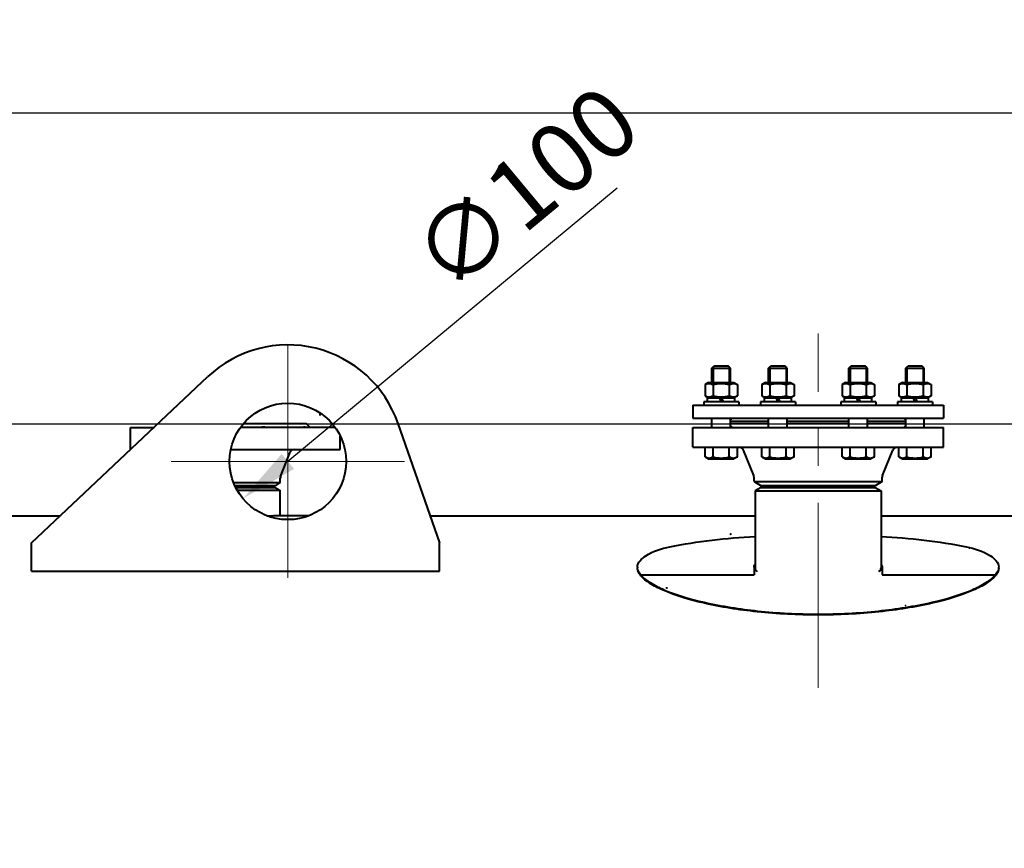
# Model space of a CAD drawing. Units: millimetres. Extents: x -74691 to -57871, y -26988 to -15108.
# Drawn here: x -72841 to -71996, y -16861 to -16150 of the extents above; entities that cross this region are included whole.
import ezdxf

# ---------------------------------------------------------------- set-up
doc = ezdxf.new("R2010")
doc.units = ezdxf.units.MM
doc.linetypes.add('CENTER', pattern=[50.8, 31.75, -6.35, 6.35, -6.35])
for name, color, linetype, lineweight in [('котел', 150, 'Continuous', 40), ('оси', 253, 'CENTER', 13), ('размеры', 253, 'Continuous', 13)]:
    doc.layers.add(name, color=color, linetype=linetype, lineweight=lineweight)
doc.styles.add('энтророс', font='geniso.shx', dxfattribs={"height": 60})
doc.dimstyles.new('20', dxfattribs={"dimtxt": 60, "dimasz": 50, "dimexe": 20, "dimexo": 0.625, "dimgap": 20, "dimtad": 1, "dimdec": 0, "dimtxsty": 'энтророс', "dimcen": 2.5, "dimadec": 0, "dimazin": 0, "dimtfac": 1, "dimtdec": 0, "dimtmove": 0, "dimatfit": 3, "dimfxl": 1, "dimarcsym": 0})

# ---------------------------------------------------------------- blocks, each defined once
blk = doc.blocks.new('*D52')
at = {"layer": 'Defpoints', "color": 0, "ltscale": 10, "transparency": 16777216}
for p in [(-66569.82, -16229.5), (-66569.82, -16579.24), (-73711.22, -19178.2)]:
    blk.add_point(p, dxfattribs=at)
at = {"layer": 'размеры', "color": 0, "lineweight": -2, "ltscale": 10, "transparency": 16777216}
for p, q in [((-73711.22, -19177.58), (-73711.22, -16209.5)), ((-66569.82, -16578.61), (-66569.82, -16209.5)), ((-73661.22, -16229.5), (-66619.82, -16229.5))]:
    blk.add_line(p, q, dxfattribs=at)
at = {"layer": 'размеры', "color": 0, "ltscale": 10, "transparency": 16777216}
for points in [[(-73661.22, -16221.17), (-73661.22, -16237.84), (-73711.22, -16229.5)], [(-66619.82, -16221.17), (-66619.82, -16237.84), (-66569.82, -16229.5)]]:
    blk.add_solid(points, dxfattribs=at)
at = {"layer": 'размеры', "color": 0, "ltscale": 10, "transparency": 16777216, "insert": (-70140.52, -16149.5), "char_height": 60, "attachment_point": 2, "style": 'энтророс'}
blk.add_mtext('7141', dxfattribs=at)
blk = doc.blocks.new('*D64')
at = {"layer": 'Defpoints', "color": 0, "ltscale": 10, "transparency": 16777216}
for p in [(-72572.05, -16496.75), (-72648.99, -16560.63)]:
    blk.add_point(p, dxfattribs=at)
at = {"layer": 'размеры', "color": 0, "lineweight": -2, "ltscale": 10, "transparency": 16777216}
blk.add_line((-72327.94, -16294.04), (-72610.52, -16528.69), dxfattribs=at)
at = {"layer": 'размеры', "color": 0, "ltscale": 10, "transparency": 16777216}
blk.add_solid([(-72615.84, -16522.28), (-72605.2, -16535.1), (-72648.99, -16560.63)], dxfattribs=at)
at = {"layer": 'размеры', "color": 0, "ltscale": 10, "transparency": 16777216, "insert": (-72509.87, -16341.12), "char_height": 60, "attachment_point": 1, "rotation": 39.70592, "style": 'энтророс'}
blk.add_mtext('∅100', dxfattribs=at)
blk = doc.blocks.new('*D73')
at = {"layer": 'Defpoints', "color": 0, "ltscale": 10, "transparency": 16777216}
for p in [(-73273.27, -16496.54), (-65903.62, -16496.54), (-67648.52, -20566.54)]:
    blk.add_point(p, dxfattribs=at)
at = {"layer": 'размеры', "color": 0, "lineweight": -2, "ltscale": 10, "transparency": 16777216}
for p, q in [((-73272.65, -16496.54), (-65883.62, -16496.54)), ((-65903.62, -20516.54), (-65903.62, -16546.54)), ((-67647.9, -20566.54), (-65883.62, -20566.54))]:
    blk.add_line(p, q, dxfattribs=at)
at = {"layer": 'размеры', "color": 0, "ltscale": 10, "transparency": 16777216}
for points in [[(-65911.95, -16546.54), (-65895.28, -16546.54), (-65903.62, -16496.54)], [(-65911.95, -20516.54), (-65895.28, -20516.54), (-65903.62, -20566.54)]]:
    blk.add_solid(points, dxfattribs=at)
at = {"layer": 'размеры', "color": 0, "ltscale": 10, "transparency": 16777216, "insert": (-65983.62, -18504.26), "char_height": 60, "attachment_point": 2, "rotation": 90, "style": 'энтророс'}
blk.add_mtext('4070', dxfattribs=at)

msp = doc.modelspace()

# ---------------------------------------------------------------- linework, layer by layer
at = {"layer": 'котел'}
for p, q in [((-72246.67, -16448.54), (-72244.67, -16446.54)), ((-72246.67, -16461.04), (-72246.67, -16448.54)), ((-72246.67, -16448.54), (-72230.67, -16448.54)), ((-72245.59, -16447.46), (-72245.59, -16461.04)), ((-72244.67, -16446.54), (-72232.67, -16446.54)), ((-72230.67, -16448.54), (-72232.67, -16446.54)), ((-72231.75, -16447.46), (-72231.75, -16461.04)), ((-72230.67, -16461.04), (-72230.67, -16448.54)), ((-72197.96, -16448.54), (-72195.96, -16446.54)), ((-72197.96, -16461.04), (-72197.96, -16448.54)), ((-72197.96, -16448.54), (-72181.96, -16448.54)), ((-72196.88, -16447.46), (-72196.88, -16461.04)), ((-72195.96, -16446.54), (-72183.96, -16446.54)), ((-72181.96, -16448.54), (-72183.96, -16446.54)), ((-72183.04, -16447.46), (-72183.04, -16461.04)), ((-72181.96, -16461.04), (-72181.96, -16448.54)), ((-72129.08, -16448.54), (-72127.08, -16446.54)), ((-72129.08, -16461.04), (-72129.08, -16448.54)), ((-72129.08, -16448.54), (-72113.08, -16448.54)), ((-72128, -16447.46), (-72128, -16461.04)), ((-72127.08, -16446.54), (-72115.08, -16446.54)), ((-72113.08, -16448.54), (-72115.08, -16446.54)), ((-72114.16, -16447.46), (-72114.16, -16461.04)), ((-72113.08, -16461.04), (-72113.08, -16448.54)), ((-72080.37, -16448.54), (-72078.37, -16446.54)), ((-72080.37, -16461.04), (-72080.37, -16448.54)), ((-72080.37, -16448.54), (-72064.37, -16448.54)), ((-72079.29, -16447.46), (-72079.29, -16461.04)), ((-72078.37, -16446.54), (-72066.37, -16446.54)), ((-72064.37, -16448.54), (-72066.37, -16446.54)), ((-72065.45, -16447.46), (-72065.45, -16461.04)), ((-72064.37, -16461.04), (-72064.37, -16448.54)), ((-72830.52, -16598.69), (-72679.12, -16455.93)), ((-72249.47, -16461.04), (-72252.53, -16462.8)), ((-72252.53, -16462.8), (-72252.53, -16472.27)), ((-72249.47, -16461.04), (-72227.87, -16461.04)), ((-72245.6, -16462.8), (-72245.6, -16472.27)), ((-72231.74, -16462.8), (-72231.74, -16472.27)), ((-72227.87, -16461.04), (-72224.81, -16462.8)), ((-72224.81, -16462.8), (-72224.81, -16472.27)), ((-72200.76, -16461.04), (-72203.82, -16462.8)), ((-72203.82, -16462.8), (-72203.82, -16472.27)), ((-72200.76, -16461.04), (-72179.16, -16461.04)), ((-72196.89, -16462.8), (-72196.89, -16472.27)), ((-72183.03, -16462.8), (-72183.03, -16472.27)), ((-72179.16, -16461.04), (-72176.11, -16462.8)), ((-72176.11, -16462.8), (-72176.11, -16472.27)), ((-72131.88, -16461.04), (-72134.94, -16462.8)), ((-72134.94, -16462.8), (-72134.94, -16472.27)), ((-72131.88, -16461.04), (-72110.28, -16461.04)), ((-72128.01, -16462.8), (-72128.01, -16472.27)), ((-72114.15, -16462.8), (-72114.15, -16472.27)), ((-72110.28, -16461.04), (-72107.22, -16462.8)), ((-72107.22, -16462.8), (-72107.22, -16472.27)), ((-72083.17, -16461.04), (-72086.23, -16462.8)), ((-72086.23, -16462.8), (-72086.23, -16472.27)), ((-72083.17, -16461.04), (-72061.57, -16461.04)), ((-72079.3, -16462.8), (-72079.3, -16472.27)), ((-72065.44, -16462.8), (-72065.44, -16472.27)), ((-72061.57, -16461.04), (-72058.52, -16462.8)), ((-72058.52, -16462.8), (-72058.52, -16472.27)), ((-72252.53, -16472.27), (-72249.47, -16474.04)), ((-72250.32, -16477.54), (-72250.32, -16474.04)), ((-72250.32, -16474.04), (-72227.02, -16474.04)), ((-72240.24, -16474.04), (-72238.96, -16477.54)), ((-72238.38, -16474.04), (-72237.1, -16477.54)), ((-72224.81, -16472.27), (-72227.87, -16474.04)), ((-72227.02, -16477.54), (-72227.02, -16474.04)), ((-72203.82, -16472.27), (-72200.76, -16474.04)), ((-72201.61, -16477.54), (-72201.61, -16474.04)), ((-72201.61, -16474.04), (-72178.31, -16474.04)), ((-72191.53, -16474.04), (-72190.26, -16477.54)), ((-72189.67, -16474.04), (-72188.39, -16477.54)), ((-72176.11, -16472.27), (-72179.16, -16474.04)), ((-72178.31, -16477.54), (-72178.31, -16474.04)), ((-72134.94, -16472.27), (-72131.88, -16474.04)), ((-72132.73, -16477.54), (-72132.73, -16474.04)), ((-72132.73, -16474.04), (-72109.43, -16474.04)), ((-72122.65, -16474.04), (-72121.37, -16477.54)), ((-72120.78, -16474.04), (-72119.51, -16477.54)), ((-72107.22, -16472.27), (-72110.28, -16474.04)), ((-72109.43, -16477.54), (-72109.43, -16474.04)), ((-72086.23, -16472.27), (-72083.17, -16474.04)), ((-72084.02, -16477.54), (-72084.02, -16474.04)), ((-72084.02, -16474.04), (-72060.72, -16474.04)), ((-72073.94, -16474.04), (-72072.67, -16477.54)), ((-72072.08, -16474.04), (-72070.8, -16477.54)), ((-72058.52, -16472.27), (-72061.57, -16474.04)), ((-72060.72, -16477.54), (-72060.72, -16474.04)), ((-72263.02, -16480.54), (-72263.02, -16491.54)), ((-72263.02, -16480.54), (-72048.02, -16480.54)), ((-72253.67, -16477.54), (-72253.67, -16480.54)), ((-72223.67, -16477.54), (-72253.67, -16477.54)), ((-72223.67, -16477.54), (-72223.67, -16480.54)), ((-72204.96, -16477.54), (-72204.96, -16480.54)), ((-72174.96, -16477.54), (-72204.96, -16477.54)), ((-72174.96, -16477.54), (-72174.96, -16480.54)), ((-72136.08, -16477.54), (-72136.08, -16480.54)), ((-72106.08, -16477.54), (-72136.08, -16477.54)), ((-72106.08, -16477.54), (-72106.08, -16480.54)), ((-72087.37, -16477.54), (-72087.37, -16480.54)), ((-72057.37, -16477.54), (-72087.37, -16477.54)), ((-72057.37, -16477.54), (-72057.37, -16480.54)), ((-72048.02, -16480.54), (-72048.02, -16491.54)), ((-72583.02, -16486.95), (-72583.02, -16489.35)), ((-72263.02, -16491.54), (-72048.02, -16491.54)), ((-72246.67, -16499.54), (-72246.67, -16491.54)), ((-72230.67, -16499.54), (-72230.67, -16491.54)), ((-72229.69, -16491.54), (-72229.67, -16491.78)), ((-72197.96, -16499.54), (-72197.96, -16491.54)), ((-72181.96, -16499.54), (-72181.96, -16491.54)), ((-72129.08, -16499.54), (-72129.08, -16491.54)), ((-72113.08, -16499.54), (-72113.08, -16491.54)), ((-72081.37, -16491.78), (-72081.36, -16491.54)), ((-72080.37, -16499.54), (-72080.37, -16491.54)), ((-72064.37, -16499.54), (-72064.37, -16491.54)), ((-72745.52, -16518.54), (-72745.52, -16499.54)), ((-72745.52, -16499.54), (-72725.37, -16499.54)), ((-72569.92, -16499.54), (-72651.13, -16499.54)), ((-72594.52, -16496.54), (-72648.8, -16496.54)), ((-72591.52, -16499.54), (-72594.52, -16496.54)), ((-72516.01, -16496.02), (-72480.52, -16598.69)), ((-72263.02, -16516.54), (-72263.02, -16499.54)), ((-72263.02, -16499.54), (-72048.02, -16499.54)), ((-72197.96, -16494.54), (-72230.67, -16494.54)), ((-72197.96, -16496.54), (-72230.67, -16496.54)), ((-72229.67, -16499.29), (-72229.69, -16499.54)), ((-72129.08, -16494.54), (-72181.96, -16494.54)), ((-72129.08, -16496.54), (-72181.96, -16496.54)), ((-72080.37, -16494.54), (-72113.08, -16494.54)), ((-72080.37, -16496.54), (-72113.08, -16496.54)), ((-72081.36, -16499.54), (-72081.37, -16499.29)), ((-72048.02, -16516.54), (-72048.02, -16499.54)), ((-72565.52, -16518.54), (-72565.52, -16506.93)), ((-72263.02, -16516.54), (-72048.02, -16516.54)), ((-72252.53, -16524.77), (-72252.53, -16516.54)), ((-72245.6, -16524.77), (-72245.6, -16516.54)), ((-72231.74, -16524.77), (-72231.74, -16516.54)), ((-72224.81, -16524.77), (-72224.81, -16516.54)), ((-72203.82, -16524.77), (-72203.82, -16516.54)), ((-72196.89, -16524.77), (-72196.89, -16516.54)), ((-72183.03, -16524.77), (-72183.03, -16516.54)), ((-72176.11, -16524.77), (-72176.11, -16516.54)), ((-72134.94, -16524.77), (-72134.94, -16516.54)), ((-72128.01, -16524.77), (-72128.01, -16516.54)), ((-72114.15, -16524.77), (-72114.15, -16516.54)), ((-72107.22, -16524.77), (-72107.22, -16516.54)), ((-72086.23, -16524.77), (-72086.23, -16516.54)), ((-72079.3, -16524.77), (-72079.3, -16516.54)), ((-72065.44, -16524.77), (-72065.44, -16516.54)), ((-72058.52, -16524.77), (-72058.52, -16516.54)), ((-72659.47, -16518.54), (-72565.52, -16518.54)), ((-72616.76, -16541.64), (-72608.43, -16520.82)), ((-72252.53, -16524.77), (-72249.47, -16526.54)), ((-72224.81, -16524.77), (-72227.87, -16526.54)), ((-72210.81, -16540.82), (-72219.51, -16519.05)), ((-72203.82, -16524.77), (-72200.76, -16526.54)), ((-72176.11, -16524.77), (-72179.16, -16526.54)), ((-72134.94, -16524.77), (-72131.88, -16526.54)), ((-72107.22, -16524.77), (-72110.28, -16526.54)), ((-72100.23, -16540.82), (-72091.53, -16519.05)), ((-72086.23, -16524.77), (-72083.17, -16526.54)), ((-72058.52, -16524.77), (-72061.57, -16526.54)), ((-72249.47, -16526.54), (-72227.87, -16526.54)), ((-72200.76, -16526.54), (-72179.16, -16526.54)), ((-72131.88, -16526.54), (-72110.28, -16526.54)), ((-72083.17, -16526.54), (-72061.57, -16526.54)), ((-72210.52, -16546.07), (-72210.52, -16542.31)), ((-72100.52, -16546.07), (-72100.52, -16542.31)), ((-72657.07, -16546.94), (-72617.02, -16546.94)), ((-72621.52, -16549.54), (-72655.96, -16549.54)), ((-72655.23, -16551.04), (-72621.52, -16551.04)), ((-72617.02, -16546.94), (-72621.52, -16549.54)), ((-72621.52, -16551.04), (-72617.52, -16553.35)), ((-72617.02, -16546.94), (-72617.02, -16542.99)), ((-72210.52, -16546.07), (-72204.52, -16549.54)), ((-72210.52, -16546.07), (-72100.52, -16546.07)), ((-72204.52, -16551.04), (-72209.52, -16553.92)), ((-72106.52, -16549.54), (-72204.52, -16549.54)), ((-72204.52, -16551.04), (-72106.52, -16551.04)), ((-72100.52, -16546.07), (-72106.52, -16549.54)), ((-72106.52, -16551.04), (-72101.52, -16553.92)), ((-72654, -16553.35), (-72617.52, -16553.35)), ((-72617.52, -16553.35), (-72617.52, -16575.16)), ((-72209.52, -16553.92), (-72209.52, -16620.15)), ((-72209.52, -16553.92), (-72101.52, -16553.92)), ((-72101.52, -16553.92), (-72101.52, -16620.15)), ((-72806.29, -16575.84), (-73156.52, -16575.84)), ((-72616.75, -16575.14), (-72617.51, -16575.16)), ((-72617.42, -16575.06), (-72617.12, -16575.05)), ((-72617.12, -16575.05), (-72616.52, -16575.04)), ((-72616.52, -16575.28), (-72592.44, -16575.28)), ((-72209.52, -16575.84), (-72488.42, -16575.84)), ((-71357.02, -16575.84), (-72101.52, -16575.84)), ((-72830.52, -16622.88), (-72830.52, -16598.69)), ((-72480.52, -16622.88), (-72480.52, -16598.69)), ((-72830.52, -16622.88), (-72480.52, -16622.88)), ((-72310.52, -16619.46), (-72310.52, -16619.37)), ((-72307.61, -16626.93), (-72307.59, -16626.95)), ((-72307.59, -16626.95), (-72307.59, -16626.17)), ((-72307.59, -16626.17), (-72210.52, -16626.17)), ((-72307.55, -16627), (-72307.59, -16626.95)), ((-72210.52, -16619.37), (-72210.52, -16626.17)), ((-72100.52, -16619.37), (-72100.52, -16626.17)), ((-72100.52, -16626.17), (-72003.45, -16626.17)), ((-72003.45, -16626.95), (-72003.49, -16627)), ((-72003.45, -16626.17), (-72003.45, -16626.95)), ((-72003.45, -16626.95), (-72003.44, -16626.93)), ((-72000.52, -16619.37), (-72000.52, -16619.46))]:
    msp.add_line(p, q, dxfattribs=at)
msp.add_circle((-72610.52, -16528.69), 50, dxfattribs=at)
for centre, radius, start, end in [((-72610.52, -16528.69), 100, 19.06736, 133.31764), ((-72223.23, -16520.54), 4, 21.80141, 90), ((-72087.81, -16520.54), 4, 90, 158.19859), ((-72605.07, -16522.16), 3.62, 90, 158.19859), ((-72613.4, -16542.99), 3.62, 158.19859, 180), ((-72214.52, -16542.31), 4, 0, 21.80141), ((-72096.52, -16542.31), 4, 158.19859, 180), ((-72655.54, -14745.68), 1829.87, 270.84925, 271.19089), ((-72302.95, -16619.36), 7.57, 180.73976, 185.77994), ((-72293.68, -16615.26), 18.18, 217.6471, 219.97031), ((-72204.48, -16617.43), 6.66, 220.60702, 224.23802), ((-72206.76, -16620.14), 2.76, 180.02698, 187.53463), ((-72206.62, -16620.12), 2.9, 187.54677, 193.27478), ((-72206.51, -16620.1), 3.02, 193.24781, 194.09613), ((-72106.56, -16617.43), 6.66, 315.76239, 319.39299), ((-72104.53, -16620.1), 3.02, 345.90387, 346.75227), ((-72104.42, -16620.12), 2.9, 346.7253, 352.45325), ((-72104.28, -16620.14), 2.76, 352.46539, 359.97302), ((-72017.35, -16615.26), 18.16, 320.0232, 322.3486), ((-72008.09, -16619.36), 7.57, 354.22054, 359.25975)]:
    msp.add_arc(centre, radius, start, end, dxfattribs=at)
for points, knots in [([(-72252.53, -16462.8), (-72251.63, -16462.29), (-72249.69, -16461.45), (-72247.58, -16461.87), (-72246.67, -16462.26)], [0, 0, 0, 0, 0.508645, 1, 1, 1, 1]), ([(-72245.6, -16462.8), (-72243.35, -16462.15), (-72238.67, -16461.31), (-72233.99, -16462.15), (-72231.74, -16462.8)], [0, 0, 0, 0, 0.5, 1, 1, 1, 1]), ([(-72230.67, -16462.26), (-72229.76, -16461.87), (-72227.65, -16461.45), (-72225.71, -16462.29), (-72224.81, -16462.8)], [0, 0, 0, 0, 0.491355, 1, 1, 1, 1]), ([(-72203.82, -16462.8), (-72202.93, -16462.29), (-72200.98, -16461.45), (-72198.88, -16461.87), (-72197.96, -16462.26)], [0, 0, 0, 0, 0.508645, 1, 1, 1, 1]), ([(-72196.89, -16462.8), (-72194.65, -16462.15), (-72189.96, -16461.31), (-72185.28, -16462.15), (-72183.03, -16462.8)], [0, 0, 0, 0, 0.5, 1, 1, 1, 1]), ([(-72181.96, -16462.26), (-72181.05, -16461.87), (-72178.94, -16461.45), (-72177, -16462.29), (-72176.11, -16462.8)], [0, 0, 0, 0, 0.491355, 1, 1, 1, 1]), ([(-72134.94, -16462.8), (-72134.04, -16462.29), (-72132.1, -16461.45), (-72129.99, -16461.87), (-72129.08, -16462.26)], [0, 0, 0, 0, 0.508645, 1, 1, 1, 1]), ([(-72128.01, -16462.8), (-72125.76, -16462.15), (-72121.08, -16461.31), (-72116.4, -16462.15), (-72114.15, -16462.8)], [0, 0, 0, 0, 0.5, 1, 1, 1, 1]), ([(-72113.08, -16462.26), (-72112.16, -16461.87), (-72110.06, -16461.45), (-72108.12, -16462.29), (-72107.22, -16462.8)], [0, 0, 0, 0, 0.491355, 1, 1, 1, 1]), ([(-72086.23, -16462.8), (-72085.34, -16462.29), (-72083.39, -16461.45), (-72081.29, -16461.87), (-72080.37, -16462.26)], [0, 0, 0, 0, 0.508645, 1, 1, 1, 1]), ([(-72079.3, -16462.8), (-72077.05, -16462.15), (-72072.37, -16461.31), (-72067.69, -16462.15), (-72065.44, -16462.8)], [0, 0, 0, 0, 0.5, 1, 1, 1, 1]), ([(-72064.37, -16462.26), (-72063.46, -16461.87), (-72061.35, -16461.45), (-72059.41, -16462.29), (-72058.52, -16462.8)], [0, 0, 0, 0, 0.491355, 1, 1, 1, 1]), ([(-72252.53, -16472.27), (-72251.63, -16472.79), (-72249.69, -16473.63), (-72247.58, -16473.21), (-72246.67, -16472.81)], [0, 0, 0, 0, 0.508645, 1, 1, 1, 1]), ([(-72245.6, -16472.27), (-72243.35, -16472.92), (-72238.67, -16473.77), (-72233.99, -16472.92), (-72231.74, -16472.27)], [0, 0, 0, 0, 0.5, 1, 1, 1, 1]), ([(-72230.67, -16472.81), (-72229.76, -16473.21), (-72227.65, -16473.63), (-72225.71, -16472.79), (-72224.81, -16472.27)], [0, 0, 0, 0, 0.491355, 1, 1, 1, 1]), ([(-72203.82, -16472.27), (-72202.93, -16472.79), (-72200.98, -16473.63), (-72198.88, -16473.21), (-72197.96, -16472.81)], [0, 0, 0, 0, 0.508645, 1, 1, 1, 1]), ([(-72196.89, -16472.27), (-72194.65, -16472.92), (-72189.96, -16473.77), (-72185.28, -16472.92), (-72183.03, -16472.27)], [0, 0, 0, 0, 0.5, 1, 1, 1, 1]), ([(-72181.96, -16472.81), (-72181.05, -16473.21), (-72178.94, -16473.63), (-72177, -16472.79), (-72176.11, -16472.27)], [0, 0, 0, 0, 0.491355, 1, 1, 1, 1]), ([(-72134.94, -16472.27), (-72134.04, -16472.79), (-72132.1, -16473.63), (-72129.99, -16473.21), (-72129.08, -16472.81)], [0, 0, 0, 0, 0.508645, 1, 1, 1, 1]), ([(-72128.01, -16472.27), (-72125.76, -16472.92), (-72121.08, -16473.77), (-72116.4, -16472.92), (-72114.15, -16472.27)], [0, 0, 0, 0, 0.5, 1, 1, 1, 1]), ([(-72113.08, -16472.81), (-72112.16, -16473.21), (-72110.06, -16473.63), (-72108.12, -16472.79), (-72107.22, -16472.27)], [0, 0, 0, 0, 0.491355, 1, 1, 1, 1]), ([(-72086.23, -16472.27), (-72085.34, -16472.79), (-72083.39, -16473.63), (-72081.29, -16473.21), (-72080.37, -16472.81)], [0, 0, 0, 0, 0.508645, 1, 1, 1, 1]), ([(-72079.3, -16472.27), (-72077.05, -16472.92), (-72072.37, -16473.77), (-72067.69, -16472.92), (-72065.44, -16472.27)], [0, 0, 0, 0, 0.5, 1, 1, 1, 1]), ([(-72064.37, -16472.81), (-72063.46, -16473.21), (-72061.35, -16473.63), (-72059.41, -16472.79), (-72058.52, -16472.27)], [0, 0, 0, 0, 0.491355, 1, 1, 1, 1]), ([(-72229.67, -16491.78), (-72229.67, -16492.01), (-72229.83, -16492.57), (-72230.42, -16492.55), (-72230.66, -16492.5)], [0, 0, 0, 0, 0.470093, 1, 1, 1, 1]), ([(-72080.37, -16492.5), (-72080.62, -16492.55), (-72081.21, -16492.58), (-72081.37, -16492.01), (-72081.37, -16491.78)], [0, 0, 0, 0, 0.530535, 1, 1, 1, 1]), ([(-72633.62, -16499.54), (-72633.26, -16499.37), (-72631.6, -16498.83), (-72629.75, -16499.09), (-72628.48, -16499.54)], [0, 0, 0, 0, 0.227046, 1, 1, 1, 1]), ([(-72597.51, -16499.54), (-72597.45, -16499.27), (-72596.56, -16498.75), (-72595.84, -16499.29), (-72595.38, -16499.54)], [0, 0, 0, 0, 0.347249, 1, 1, 1, 1]), ([(-72230.67, -16498.57), (-72230.42, -16498.52), (-72229.83, -16498.5), (-72229.67, -16499.07), (-72229.67, -16499.29)], [0, 0, 0, 0, 0.530535, 1, 1, 1, 1]), ([(-72081.37, -16499.29), (-72081.37, -16499.07), (-72081.21, -16498.5), (-72080.62, -16498.52), (-72080.38, -16498.57)], [0, 0, 0, 0, 0.470094, 1, 1, 1, 1]), ([(-72252.53, -16524.77), (-72251.48, -16525.38), (-72249.06, -16526.31), (-72246.64, -16525.38), (-72245.6, -16524.77)], [0, 0, 0, 0, 0.5, 1, 1, 1, 1]), ([(-72245.6, -16524.77), (-72243.35, -16525.42), (-72238.67, -16526.27), (-72233.99, -16525.42), (-72231.74, -16524.77)], [0, 0, 0, 0, 0.5, 1, 1, 1, 1]), ([(-72231.74, -16524.77), (-72230.69, -16525.38), (-72228.28, -16526.31), (-72225.86, -16525.38), (-72224.81, -16524.77)], [0, 0, 0, 0, 0.5, 1, 1, 1, 1]), ([(-72203.82, -16524.77), (-72202.77, -16525.38), (-72200.35, -16526.31), (-72197.94, -16525.38), (-72196.89, -16524.77)], [0, 0, 0, 0, 0.5, 1, 1, 1, 1]), ([(-72196.89, -16524.77), (-72194.65, -16525.42), (-72189.96, -16526.27), (-72185.28, -16525.42), (-72183.03, -16524.77)], [0, 0, 0, 0, 0.5, 1, 1, 1, 1]), ([(-72183.03, -16524.77), (-72181.99, -16525.38), (-72179.57, -16526.31), (-72177.15, -16525.38), (-72176.11, -16524.77)], [0, 0, 0, 0, 0.5, 1, 1, 1, 1]), ([(-72134.94, -16524.77), (-72133.89, -16525.38), (-72131.47, -16526.31), (-72129.05, -16525.38), (-72128.01, -16524.77)], [0, 0, 0, 0, 0.5, 1, 1, 1, 1]), ([(-72128.01, -16524.77), (-72125.76, -16525.42), (-72121.08, -16526.27), (-72116.4, -16525.42), (-72114.15, -16524.77)], [0, 0, 0, 0, 0.5, 1, 1, 1, 1]), ([(-72114.15, -16524.77), (-72113.1, -16525.38), (-72110.69, -16526.31), (-72108.27, -16525.38), (-72107.22, -16524.77)], [0, 0, 0, 0, 0.5, 1, 1, 1, 1]), ([(-72086.23, -16524.77), (-72085.18, -16525.38), (-72082.76, -16526.31), (-72080.35, -16525.38), (-72079.3, -16524.77)], [0, 0, 0, 0, 0.5, 1, 1, 1, 1]), ([(-72079.3, -16524.77), (-72077.05, -16525.42), (-72072.37, -16526.27), (-72067.69, -16525.42), (-72065.44, -16524.77)], [0, 0, 0, 0, 0.5, 1, 1, 1, 1]), ([(-72065.44, -16524.77), (-72064.4, -16525.38), (-72061.98, -16526.31), (-72059.56, -16525.38), (-72058.52, -16524.77)], [0, 0, 0, 0, 0.5, 1, 1, 1, 1]), ([(-72310.52, -16619.37), (-72310.52, -16615.39), (-72300.54, -16606.29), (-72266.64, -16597.78), (-72234.15, -16594.5), (-72209.6, -16593.21)], [0, 0, 0, 0, 0.110663, 0.315115, 1, 1, 1, 1]), ([(-72230.55, -16591.04), (-72230.55, -16591.04), (-72230.57, -16591.04), (-72230.57, -16591.03), (-72230.56, -16591.02), (-72230.55, -16591.02)], [0, 0, 0, 0, 0.248998, 0.624499, 1, 1, 1, 1]), ([(-72230.5, -16591.02), (-72230.49, -16591.02), (-72230.47, -16591.03), (-72230.47, -16591.04), (-72230.48, -16591.04), (-72230.5, -16591.04)], [0, 0, 0, 0, 0.248998, 0.624499, 1, 1, 1, 1]), ([(-72101.44, -16593.21), (-72076.89, -16594.5), (-72044.4, -16597.78), (-72010.5, -16606.29), (-72000.52, -16615.39), (-72000.52, -16619.37)], [0, 0, 0, 0, 0.684886, 0.889337, 1, 1, 1, 1]), ([(-72025.66, -16603.05), (-72025.66, -16603.05), (-72025.67, -16603.05), (-72025.67, -16603.05), (-72025.66, -16603.04)], [0, 0, 0, 0, 0.253724, 1, 1, 1, 1]), ([(-72025.62, -16603.06), (-72025.63, -16603.06), (-72025.66, -16603.06), (-72025.68, -16603.05), (-72025.64, -16603.04), (-72025.62, -16603.04)], [0, 0, 0, 0, 0.25, 0.5, 1, 1, 1, 1]), ([(-72025.62, -16603.04), (-72025.6, -16603.04), (-72025.58, -16603.04), (-72025.56, -16603.05), (-72025.59, -16603.06), (-72025.62, -16603.06)], [0, 0, 0, 0, 0.25, 0.5, 1, 1, 1, 1]), ([(-72025.57, -16603.04), (-72025.57, -16603.04), (-72025.56, -16603.05), (-72025.57, -16603.05), (-72025.57, -16603.05)], [0, 0, 0, 0, 0.253724, 1, 1, 1, 1]), ([(-72210.52, -16619.37), (-72210.52, -16618.99), (-72210.34, -16618.18), (-72209.87, -16617.51), (-72209.59, -16617.19)], [0, 0, 0, 0, 0.467038, 1, 1, 1, 1]), ([(-72209.59, -16617.97), (-72209.79, -16618.2), (-72210.13, -16618.66), (-72210.36, -16619.2), (-72210.43, -16619.46)], [0, 0, 0, 0, 0.527923, 1, 1, 1, 1]), ([(-72101.45, -16617.19), (-72101.17, -16617.51), (-72100.7, -16618.18), (-72100.52, -16618.99), (-72100.52, -16619.37)], [0, 0, 0, 0, 0.532962, 1, 1, 1, 1]), ([(-72100.61, -16619.46), (-72100.68, -16619.2), (-72100.91, -16618.66), (-72101.25, -16618.2), (-72101.45, -16617.97)], [0, 0, 0, 0, 0.472077, 1, 1, 1, 1]), ([(-72307.59, -16626.17), (-72308.37, -16625.24), (-72309.68, -16623.36), (-72310.38, -16621.16), (-72310.48, -16620.12)], [0, 0, 0, 0, 0.540287, 1, 1, 1, 1]), ([(-72310.18, -16622.43), (-72309.98, -16623.11), (-72309.38, -16624.49), (-72308.55, -16625.73), (-72308.07, -16626.36)], [0, 0, 0, 0, 0.472423, 1, 1, 1, 1]), ([(-72307.61, -16626.93), (-72307.91, -16626.57), (-72308.98, -16625.2), (-72309.82, -16623.64), (-72310.18, -16622.43)], [0, 0, 0, 0, 0.275966, 1, 1, 1, 1]), ([(-72003.49, -16627), (-72005.57, -16629.45), (-72011.73, -16634.13), (-72029.38, -16642.91), (-72060.43, -16651.81), (-72105.03, -16658.85), (-72155.52, -16661.36), (-72206.01, -16658.85), (-72250.62, -16651.81), (-72281.66, -16642.91), (-72299.31, -16634.13), (-72305.48, -16629.45), (-72307.55, -16627)], [0, 0, 0, 0, 0.030496, 0.072107, 0.186839, 0.334584, 0.5, 0.665416, 0.813161, 0.927893, 0.969504, 1, 1, 1, 1]), ([(-72307.27, -16626.64), (-72305.12, -16629.07), (-72298.87, -16633.71), (-72281.12, -16642.4), (-72250.14, -16651.22), (-72205.72, -16658.18), (-72155.52, -16660.67), (-72105.32, -16658.18), (-72060.91, -16651.22), (-72029.92, -16642.4), (-72012.17, -16633.71), (-72005.92, -16629.07), (-72003.77, -16626.64)], [0, 0, 0, 0, 0.030904, 0.072829, 0.18776, 0.335191, 0.5, 0.664809, 0.81224, 0.927171, 0.969096, 1, 1, 1, 1]), ([(-72209.53, -16621.76), (-72209.6, -16621.69), (-72209.72, -16621.54), (-72209.83, -16621.38), (-72209.89, -16621.3)], [0, 0, 0, 0, 0.510052, 1, 1, 1, 1]), ([(-72207.6, -16623.4), (-72207.77, -16623.26), (-72208.34, -16622.74), (-72208.84, -16622.14), (-72209.11, -16621.65)], [0, 0, 0, 0, 0.279637, 1, 1, 1, 1]), ([(-72101.93, -16621.65), (-72102.01, -16621.8), (-72102.43, -16622.46), (-72102.98, -16623.01), (-72103.44, -16623.4)], [0, 0, 0, 0, 0.223193, 1, 1, 1, 1]), ([(-72101.15, -16621.3), (-72101.21, -16621.38), (-72101.32, -16621.54), (-72101.44, -16621.69), (-72101.51, -16621.76)], [0, 0, 0, 0, 0.489948, 1, 1, 1, 1]), ([(-72000.56, -16620.12), (-72000.66, -16621.16), (-72001.36, -16623.36), (-72002.67, -16625.24), (-72003.45, -16626.17)], [0, 0, 0, 0, 0.459706, 1, 1, 1, 1]), ([(-72000.86, -16622.43), (-72000.98, -16622.81), (-72001.58, -16624.44), (-72002.58, -16625.91), (-72003.44, -16626.93)], [0, 0, 0, 0, 0.227644, 1, 1, 1, 1]), ([(-72002.97, -16626.36), (-72002.49, -16625.74), (-72001.66, -16624.49), (-72001.07, -16623.11), (-72000.86, -16622.43)], [0, 0, 0, 0, 0.52758, 1, 1, 1, 1]), ([(-72080.55, -16652.39), (-72080.55, -16652.39), (-72080.58, -16652.38), (-72080.57, -16652.37), (-72080.55, -16652.36)], [0, 0, 0, 0, 0.252321, 1, 1, 1, 1]), ([(-72080.5, -16652.36), (-72080.49, -16652.37), (-72080.46, -16652.37), (-72080.47, -16652.39), (-72080.5, -16652.39)], [0, 0, 0, 0, 0.252321, 1, 1, 1, 1])]:
    msp.add_open_spline(points, degree=3, knots=knots, dxfattribs=at)
for points in [[(-72246.67, -16462.26), (-72246.3, -16462.42), (-72245.94, -16462.6), (-72245.6, -16462.8)], [(-72231.74, -16462.8), (-72231.4, -16462.6), (-72231.04, -16462.42), (-72230.67, -16462.26)], [(-72197.96, -16462.26), (-72197.59, -16462.42), (-72197.24, -16462.6), (-72196.89, -16462.8)], [(-72183.03, -16462.8), (-72182.69, -16462.6), (-72182.33, -16462.42), (-72181.96, -16462.26)], [(-72129.08, -16462.26), (-72128.71, -16462.42), (-72128.35, -16462.6), (-72128.01, -16462.8)], [(-72114.15, -16462.8), (-72113.8, -16462.6), (-72113.45, -16462.42), (-72113.08, -16462.26)], [(-72080.37, -16462.26), (-72080, -16462.42), (-72079.65, -16462.6), (-72079.3, -16462.8)], [(-72065.44, -16462.8), (-72065.1, -16462.6), (-72064.74, -16462.42), (-72064.37, -16462.26)], [(-72246.67, -16472.81), (-72246.3, -16472.66), (-72245.94, -16472.47), (-72245.6, -16472.27)], [(-72231.74, -16472.27), (-72231.4, -16472.47), (-72231.04, -16472.66), (-72230.67, -16472.81)], [(-72197.96, -16472.81), (-72197.59, -16472.66), (-72197.24, -16472.47), (-72196.89, -16472.27)], [(-72183.03, -16472.27), (-72182.69, -16472.47), (-72182.33, -16472.66), (-72181.96, -16472.81)], [(-72129.08, -16472.81), (-72128.71, -16472.66), (-72128.35, -16472.47), (-72128.01, -16472.27)], [(-72114.15, -16472.27), (-72113.8, -16472.47), (-72113.45, -16472.66), (-72113.08, -16472.81)], [(-72080.37, -16472.81), (-72080, -16472.66), (-72079.65, -16472.47), (-72079.3, -16472.27)], [(-72065.44, -16472.27), (-72065.1, -16472.47), (-72064.74, -16472.66), (-72064.37, -16472.81)], [(-72230.57, -16591.03), (-72230.57, -16591.03), (-72230.56, -16591.02), (-72230.52, -16591.02), (-72230.48, -16591.02), (-72230.47, -16591.03), (-72230.47, -16591.03)], [(-72230.55, -16591.04), (-72230.56, -16591.04), (-72230.57, -16591.04), (-72230.57, -16591.03), (-72230.53, -16591.02), (-72230.51, -16591.02), (-72230.5, -16591.02)], [(-72230.47, -16591.03), (-72230.47, -16591.04), (-72230.48, -16591.04), (-72230.52, -16591.04), (-72230.56, -16591.04), (-72230.57, -16591.04), (-72230.57, -16591.03)], [(-72230.5, -16591.02), (-72230.49, -16591.02), (-72230.47, -16591.03), (-72230.47, -16591.04), (-72230.51, -16591.04), (-72230.53, -16591.04), (-72230.55, -16591.04)], [(-72025.66, -16603.05), (-72025.67, -16603.05), (-72025.67, -16603.05), (-72025.64, -16603.04), (-72025.6, -16603.04), (-72025.58, -16603.04), (-72025.57, -16603.04)], [(-72025.57, -16603.04), (-72025.57, -16603.05), (-72025.56, -16603.05), (-72025.59, -16603.06), (-72025.63, -16603.06), (-72025.65, -16603.06), (-72025.66, -16603.05)], [(-72209.89, -16621.3), (-72210.02, -16621.11), (-72210.14, -16620.9), (-72210.24, -16620.69)], [(-72209.11, -16621.65), (-72209.25, -16621.39), (-72209.36, -16621.12), (-72209.43, -16620.83)], [(-72207.62, -16623.41), (-72208.2, -16623.01), (-72208.76, -16622.58), (-72209.25, -16622.07)], [(-72101.79, -16622.07), (-72102.28, -16622.58), (-72102.84, -16623.01), (-72103.42, -16623.41)], [(-72101.61, -16620.83), (-72101.68, -16621.12), (-72101.79, -16621.39), (-72101.93, -16621.65)], [(-72100.8, -16620.69), (-72100.9, -16620.9), (-72101.02, -16621.11), (-72101.15, -16621.3)], [(-72285.47, -16637.38), (-72285.48, -16637.38), (-72285.46, -16637.36), (-72285.39, -16637.36), (-72285.38, -16637.37)], [(-72285.47, -16637.38), (-72285.48, -16637.38), (-72285.48, -16637.37), (-72285.47, -16637.37)], [(-72285.42, -16637.39), (-72285.45, -16637.39), (-72285.5, -16637.38), (-72285.45, -16637.36), (-72285.42, -16637.36)], [(-72285.38, -16637.37), (-72285.37, -16637.38), (-72285.39, -16637.39), (-72285.45, -16637.39), (-72285.47, -16637.38)], [(-72285.42, -16637.36), (-72285.4, -16637.36), (-72285.35, -16637.38), (-72285.4, -16637.39), (-72285.42, -16637.39)], [(-72285.38, -16637.37), (-72285.37, -16637.37), (-72285.37, -16637.38), (-72285.38, -16637.38)], [(-72080.55, -16652.39), (-72080.57, -16652.39), (-72080.58, -16652.37), (-72080.52, -16652.36), (-72080.5, -16652.36)], [(-72080.57, -16652.38), (-72080.57, -16652.37), (-72080.52, -16652.36), (-72080.47, -16652.37), (-72080.47, -16652.38)], [(-72080.47, -16652.38), (-72080.47, -16652.38), (-72080.52, -16652.4), (-72080.57, -16652.38), (-72080.57, -16652.38)], [(-72080.5, -16652.36), (-72080.47, -16652.37), (-72080.46, -16652.39), (-72080.52, -16652.39), (-72080.55, -16652.39)]]:
    msp.add_open_spline(points, degree=3, dxfattribs=at)
at = {"layer": 'оси', "ltscale": 5}
for p, q in [((-72155.52, -16722.96), (-72155.52, -16418.79)), ((-72610.52, -16528.69), (-72610.52, -16428.69)), ((-72610.52, -16528.69), (-72710.52, -16528.69)), ((-72610.52, -16528.69), (-72610.52, -16628.69)), ((-72610.52, -16528.69), (-72510.52, -16528.69))]:
    msp.add_line(p, q, dxfattribs=at)

# ---------------------------------------------------------------- dimensions: what is measured, and where the dimension line sits
at = {"layer": 'размеры', "ltscale": 10}
dim = msp.add_linear_dim(base=(-66569.82, -16229.5), p1=(-73711.22, -19178.2), p2=(-66569.82, -16579.24), dimstyle='20', dxfattribs=at)
dim.commit()
dim.dimension.update_dxf_attribs({"geometry": '*D52', "text_midpoint": (-70140.52, -16229.5), "dimtype": 160})
dim = msp.add_diameter_dim_2p(p1=(-72572.05, -16496.75), p2=(-72648.99, -16560.63), dimstyle='20', dxfattribs=at)
dim.commit()
dim.dimension.update_dxf_attribs({"geometry": '*D64', "text_midpoint": (-72401.05, -16354.74), "dimtype": 163})
dim = msp.add_linear_dim(base=(-65903.62, -16496.54), p1=(-67648.52, -20566.54), p2=(-73273.27, -16496.54), angle=90, dimstyle='20', dxfattribs=at)
dim.commit()
dim.dimension.update_dxf_attribs({"geometry": '*D73', "text_midpoint": (-65903.62, -18504.26), "dimtype": 160})

doc.saveas('drawing.dxf')
